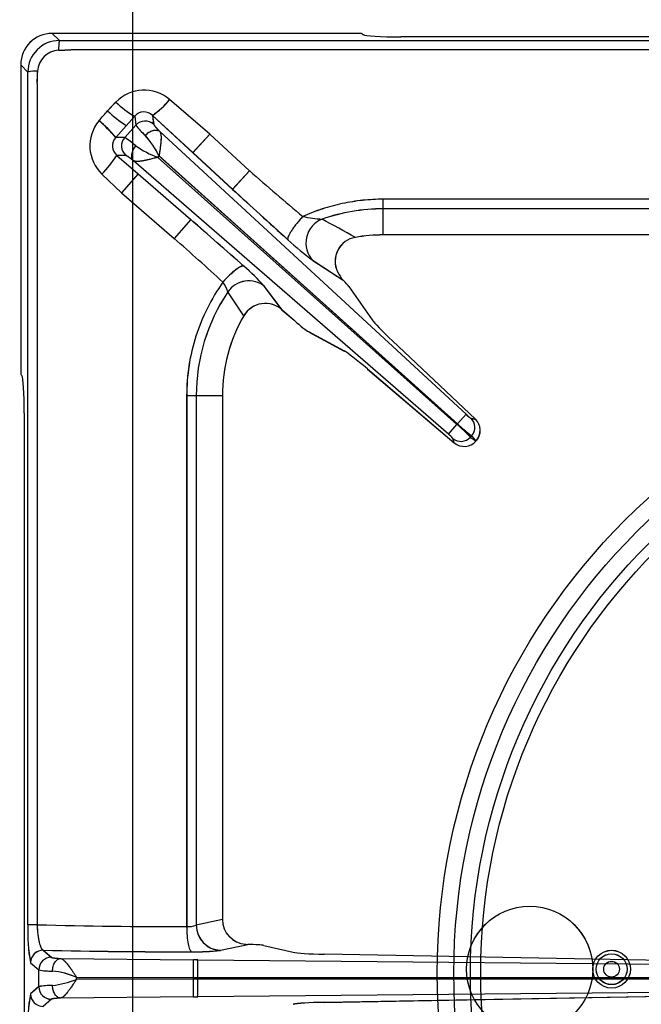
# Model space of a CAD drawing. Units: millimetres. Extents: x -61970 to -59324, y 1987 to 5729.
# Drawn here: x -61388 to -61290, y 3586 to 3742 of the extents above; entities that cross this region are included whole.
import ezdxf

# ---------------------------------------------------------------- set-up
doc = ezdxf.new("R2010")
doc.units = ezdxf.units.MM
doc.layers.add('1.004.071.0', color=7, linetype='Continuous')
doc.layers.add('1.065.021.0', color=7, linetype='Continuous')
doc.styles.get("Standard").update_dxf_attribs({"font": 'arial.ttf', "height": 40})
doc.dimstyles.new('ISO-25', dxfattribs={"dimtxt": 40, "dimasz": 8, "dimexe": 1.25, "dimexo": 5, "dimtad": 1, "dimtxsty": 'Standard', "dimcen": 2.5, "dimadec": 0, "dimazin": 0, "dimtfac": 1, "dimtmove": 0, "dimatfit": 3, "dimfxl": 1, "dimarcsym": 0})

# ---------------------------------------------------------------- blocks, each defined once
blk = doc.blocks.new('*D149')
at = {"color": 0, "lineweight": -2}
for p, q in [((-61420.44, 3819.56), (-61420.44, 3852.31)), ((-61370.44, 3434.56), (-61370.44, 3852.31)), ((-61412.44, 3851.06), (-61378.44, 3851.06)), ((-61370.44, 3851.06), (-61304.02, 3851.06))]:
    blk.add_line(p, q, dxfattribs=at)
at = {"color": 0}
for points in [[(-61412.44, 3852.4), (-61412.44, 3849.73), (-61420.44, 3851.06)], [(-61378.44, 3852.4), (-61378.44, 3849.73), (-61370.44, 3851.06)]]:
    blk.add_solid(points, dxfattribs=at)
at = {"layer": 'Defpoints', "color": 0}
for p in [(-61370.44, 3851.06), (-61420.44, 3814.56), (-61370.44, 3429.56)]:
    blk.add_point(p, dxfattribs=at)
at = {"color": 0, "insert": (-61333.23, 3872.11), "char_height": 40, "attachment_point": 5}
blk.add_mtext('50', dxfattribs=at)
blk = doc.blocks.new('*D157')
at = {"color": 0, "lineweight": -2}
for p, q in [((-61425.44, 3814.56), (-61526.54, 3814.56)), ((-61525.29, 3806.56), (-61525.29, 3437.56)), ((-61375.44, 3429.56), (-61526.54, 3429.56))]:
    blk.add_line(p, q, dxfattribs=at)
at = {"color": 0}
for points in [[(-61526.63, 3806.56), (-61523.96, 3806.56), (-61525.29, 3814.56)], [(-61526.63, 3437.56), (-61523.96, 3437.56), (-61525.29, 3429.56)]]:
    blk.add_solid(points, dxfattribs=at)
at = {"layer": 'Defpoints', "color": 0}
for p in [(-61420.44, 3814.56), (-61525.29, 3429.56), (-61370.44, 3429.56)]:
    blk.add_point(p, dxfattribs=at)
at = {"color": 0, "insert": (-61546.36, 3622.06), "char_height": 40, "attachment_point": 5, "rotation": 90}
blk.add_mtext('385', dxfattribs=at)
blk = doc.blocks.new('A$C6C5854D4')
at = {"layer": '1.004.071.0', "color": 7, "linetype": 'Continuous'}
blk.add_circle((0, 0), 10, dxfattribs=at)
blk = doc.blocks.new('A$C2E4A5CA1')
at = {"color": 7, "linetype": 'Continuous'}
for radius in [101.67, 99.04, 96.4, 94.76]:
    blk.add_circle((0, 457.44), radius, dxfattribs=at)
at = {"color": 3}
for radius in [3, 2.45, 1.25]:
    blk.add_circle((-74, 458.07), radius, dxfattribs=at)
at = {"layer": '1.065.021.0', "color": 7, "linetype": 'Continuous', "ltscale": 127}
for p, q in [((-162.78, 606.62), (-161.64, 605.48)), ((-114.59, 606.62), (-162.78, 606.62)), ((-113.59, 606.56), (-113.45, 606.45)), ((-161.64, 605.48), (-159.81, 605.48)), ((-159.81, 605.48), (-8.78, 605.48)), ((106.93, 606.06), (-107.47, 606.06)), ((-8.78, 604.02), (-159.81, 604.02)), ((-167.77, 601.64), (-167.77, 553.44)), ((-166.63, 600.49), (-167.77, 601.64)), ((-166.63, 598.66), (-166.63, 600.49)), ((-166.63, 465.13), (-166.63, 598.66)), ((-165.16, 598.66), (-165.17, 465.13)), ((-152.66, 595.73), (-154, 594.33)), ((-137.75, 590.62), (-144.15, 596.1)), ((-155.37, 592.78), (-155.38, 592.76)), ((-149.69, 593.47), (-151.02, 591.97)), ((-149.69, 593.47), (-149.52, 592.04)), ((-146.85, 593.61), (-146.68, 592.18)), ((-140.46, 587.69), (-146.85, 593.61)), ((-152.68, 590.12), (-151.02, 591.97)), ((-151.27, 590.08), (-149.52, 592.04)), ((-145.72, 591.06), (-97.08, 546.15)), ((-152.68, 590.12), (-152.7, 590.1)), ((-151.27, 590.08), (-152.7, 590.1)), ((-140.46, 587.69), (-137.75, 590.62)), ((-131.44, 584.8), (-137.75, 590.62)), ((-152.51, 587.26), (-149.15, 584.34)), ((-151.1, 587.25), (-152.51, 587.26)), ((-99.9, 543), (-149.88, 586.41)), ((-146.05, 586.95), (-145.83, 587.19)), ((-98.55, 544.55), (-146.05, 586.95)), ((-145.83, 587.19), (-98.47, 544.64)), ((-134.15, 581.87), (-140.46, 587.69)), ((-134.15, 581.87), (-131.44, 584.8)), ((-151.77, 581.33), (-154.88, 584.25)), ((-149.15, 584.34), (-151.77, 581.33)), ((-149.15, 584.34), (-140.8, 577.08)), ((-151.77, 581.33), (-143.42, 574.07)), ((-110.23, 578.77), (-110.23, 580.29)), ((-8.44, 580.29), (-110.23, 580.29)), ((-110.23, 574.62), (-110.23, 578.77)), ((-8.65, 578.77), (-110.23, 578.77)), ((-140.8, 577.08), (-143.42, 574.07)), ((-9.53, 574.62), (-110.23, 574.62)), ((-121.39, 570.55), (-116.59, 567.42)), ((-126.27, 562.71), (-129.08, 566.45)), ((-115.69, 566.45), (-112.02, 561.15)), ((-132.38, 561.8), (-134.91, 565.59)), ((-126.27, 562.71), (-124.39, 561.08)), ((-122.12, 559.28), (-116.44, 556.21)), ((-95.62, 545.39), (-108.77, 557.8)), ((-112.76, 553.35), (-98.97, 541.64)), ((-167.59, 552.3), (-167.71, 552.44)), ((-139.92, 549.09), (-141.44, 549.09)), ((-141.44, 549.09), (-141.44, 464.83)), ((-139.92, 549.09), (-139.92, 465.05)), ((-135.77, 549.09), (-139.92, 549.09)), ((-135.77, 549.09), (-135.77, 465.95)), ((-167.21, 546.33), (-167.21, 366.92)), ((-98.47, 544.64), (-97.08, 546.15)), ((-99.9, 543), (-98.55, 544.55)), ((-98.47, 544.64), (-98.55, 544.55)), ((-96.41, 542.52), (-96.21, 542.74)), ((-98.97, 541.64), (-99.18, 542.32)), ((-95.52, 541.9), (-95.5, 541.93)), ((-135.77, 465.95), (-139.92, 465.05)), ((-165.17, 465.13), (-166.63, 465.13)), ((-136.09, 461.06), (-131.74, 462)), ((-132.07, 462.02), (-131.74, 462)), ((-129.18, 461.84), (-124.55, 460.75)), ((-164.19, 461.08), (-162.9, 459.95)), ((-161.45, 459.76), (-140.34, 459.55)), ((-140.37, 456.77), (-140.34, 459.55)), ((-139.69, 459.54), (-140.34, 459.55)), ((-139.69, 459.54), (-54.35, 458.77)), ((-52.69, 459.21), (-119.62, 460.44)), ((-166.21, 459.09), (-164.91, 457.95)), ((-164.91, 455.3), (-164.91, 457.95)), ((-158.92, 456.79), (-140.37, 456.77)), ((-158.92, 456.46), (-158.92, 456.79)), ((-140.37, 456.48), (-158.92, 456.46)), ((-140.37, 456.48), (-140.37, 456.77)), ((-140.37, 456.77), (-139.67, 456.77)), ((-140.34, 453.7), (-140.37, 456.48)), ((-139.67, 456.48), (-140.37, 456.48)), ((-139.67, 456.77), (-54.33, 456.74)), ((-139.67, 456.77), (-139.67, 456.48)), ((-54.33, 456.51), (-139.67, 456.48)), ((-164.91, 455.3), (-166.21, 454.16)), ((-162.9, 453.3), (-164.19, 452.16)), ((-140.34, 453.7), (-161.45, 453.48)), ((-140.34, 453.7), (-139.69, 453.7)), ((-54.35, 454.47), (-139.69, 453.7)), ((-119.62, 452.81), (-52.69, 454.04))]:
    blk.add_line(p, q, dxfattribs=at)
for centre, radius, start, end in [((-161.65, 600.5), 4.98, 89.9113, 180.0888), ((-155.42, 604.19), 6.35, 168.2509, 182.1736), ((-161.61, 600.46), 3.49, 92.686, 177.314), ((-177.02, 1055.82), 452.12, 271.933, 272.1818), ((-165.34, 594.28), 6.35, 87.8264, 101.7493), ((-334.43, 605.64), 169.41, 357.6394, 358.3029), ((-148.2, 591.33), 6.26, 49.6597, 135.4312), ((-142.65, 605.84), 14.23, 225.3002, 240.3599), ((-154.9, 605.05), 13.99, 305.1329, 320.2595), ((-326.75, 745.15), 229.33, 318.3616, 318.8788), ((-140.16, 608.68), 19.93, 226.0247, 236.9593), ((-148.21, 592.24), 1.92, 45.1276, 140.3331), ((-150.52, 588.77), 6.28, 140.6317, 226.0579), ((-169.95, 575.39), 22.67, 40.4531, 50.0181), ((-170.02, 575.32), 22.8, 40.4902, 50.0032), ((-148.03, 590.7), 2.01, 47.6323, 137.8837), ((-139.96, 599.51), 12.13, 217.9748, 228.3882), ((-151.29, 588.77), 1.94, 136.6409, 230.8122), ((-149.77, 588.75), 2.01, 138.426, 228.6774), ((-157.64, 579.76), 12.13, 47.9215, 58.3349), ((-159.86, 580.11), 15.72, 26.7989, 41.0921), ((-140.66, 601.45), 15.47, 235.1013, 249.6271), ((-171.86, 600.05), 23.19, 317.0531, 326.5359), ((119.21, 868.31), 378.42, 228.5209, 230.2049), ((559.76, 1334.68), 1023.83, 227.33139, 227.99593), ((-110.22, 549.03), 29.74, 90.0185, 109.0771), ((-723.34, -92.75), 887.71, 48.2642, 48.98742), ((-118.83, 596.53), 19.42, 257.6067, 266.7165), ((-118.45, 573.36), 4.06, 111.5326, 223.7623), ((-469.77, -65.89), 732.02, 60.98066, 61.45237), ((-505.44, 162.14), 548.4, 47.6046, 48.6895), ((-94.6, 606.74), 45.02, 226.8983, 233.4968), ((-114.04, 570.45), 3.84, 99.3815, 205.7326), ((-110.23, 549.09), 25.54, 90, 99.989), ((-154.69, 543.46), 34.42, 41.9136, 49.6121), ((-113.32, 570.58), 4.54, 203.3144, 224.0582), ((-138.96, 564.54), 4.18, 14.4637, 38.4132), ((-131.59, 563.32), 4.02, 51.2349, 145.6425), ((-110.23, 549.09), 29.69, 146.2345, 180), ((-128.96, 559.77), 3.98, 47.5458, 149.277), ((-110.23, 549.09), 25.54, 150.1307, 180), ((-92.6, 550.73), 6.4, 225.6209, 234.4413), ((-97.71, 544.07), 2.01, 318.4503, 46.245), ((-119.64, 520.24), 32.19, 43.7943, 49.0578), ((-76.62, 568.28), 32.19, 227.2519, 232.5154), ((-97.34, 543.6), 2.48, 317.8349, 46.1909), ((-103.95, 538.05), 6.4, 41.8684, 50.6888), ((-97.89, 543.86), 2.01, 230.0647, 317.8594), ((-97.38, 543.54), 2.48, 230.1255, 318.4686), ((-142.39, 463.76), 24.28, 176.7776, 191.1057), ((-143.96, 1217.14), 752.31, 268.38467, 270.19201), ((-141.21, 468.63), 3.8, 266.5141, 289.7861), ((-135.92, 465.06), 4, 180.0936, 267.4572), ((-164.2, 459.08), 2.01, 89.7566, 179.7285), ((-162.9, 457.94), 2.01, 89.7566, 179.7285), ((-143.34, 1342.79), 881.95, 268.64516, 270.17491), ((-139.93, 493.6), 32.76, 268.7418, 276.7243), ((-185.36, 457.8), 45.7, 358.7108, 2.1935), ((-162.83, 469.63), 11.87, 259.8984, 270.4151), ((-164.45, 443.12), 14.75, 67.9976, 83.3561), ((-164.73, 471.23), 15.88, 277.1945, 291.4517), ((-185.36, 455.45), 45.7, 357.8065, 1.2892), ((-162.83, 443.62), 11.87, 89.5849, 100.1016), ((-162.9, 455.31), 2.01, 180.2715, 270.2434), ((-143.22, 449.54), 23.45, 168.6405, 183.4762), ((-164.2, 454.17), 2.01, 180.2715, 270.2434)]:
    blk.add_arc(centre, radius, start, end, dxfattribs=at)
for centre, major_axis, ratio, start_param, end_param in [((-162.76, 601.61), (3.55, -3.55), 0.995146, 2.358627, 3.924558), ((-114.59, 606.55), (-1, 0), 0.069927, 3.228859, 4.712389), ((-107.47, 606.48), (-6, 0), 0.069927, 0.087266, 1.570796), ((-117.85, 568.38), (2.21, -2.03), 0.060138, 0.262673, 1.015686), ((-107.69, 557.29), (-4.41, 4.07), 0.060138, 0.262673, 1.379684), ((-124.27, 561.21), (2.26, -1.97), 0.060138, 4.711515, 6.020512), ((-112.13, 552.33), (-4.53, 3.94), 0.060138, 4.903501, 6.020512), ((-167.7, 553.44), (0, -1), 0.069927, 4.712389, 6.195919), ((-167.63, 546.33), (0, 6), 0.069927, 4.712389, 6.195919), ((-131.63, 466.01), (4.05, 0.88), 0.964418, 2.936064, 4.399658), ((-132.07, 461.82), (3, -0.03), 0.060486, 0.262382, 1.459465), ((-118.75, 460.79), (-6, 0.06), 0.060486, 0.262382, 1.426949), ((-118.75, 452.46), (-6, -0.06), 0.060486, 4.856236, 6.020803)]:
    blk.add_ellipse(centre, major_axis=major_axis, ratio=ratio, start_param=start_param, end_param=end_param, dxfattribs=at)
for points, degree, knots in [([(-148.01, 590.44), (-147.83, 590.62), (-147.43, 590.95), (-146.78, 591.24), (-146.16, 591.29), (-145.84, 591.16), (-145.72, 591.06)], 3, [0, 0, 0, 0, 0.249999, 0.499999, 0.749999, 1, 1, 1, 1]), ([(-146.68, 592.18), (-146.67, 592.11), (-146.42, 591.81), (-146.17, 591.52), (-145.72, 591.06)], 2, [0, 0, 0, 0.5, 0.5, 1, 1, 1]), ([(-145.72, 591.06), (-145.69, 591.03), (-145.64, 590.96), (-145.59, 590.82), (-145.55, 590.64), (-145.52, 590.43), (-145.5, 590.18), (-145.51, 589.9), (-145.52, 589.67), (-145.53, 589.51), (-145.53, 589.44), (-145.54, 589.36), (-145.55, 589.28), (-145.55, 589.18), (-145.56, 589.08), (-145.58, 588.97), (-145.59, 588.85), (-145.6, 588.72), (-145.62, 588.59), (-145.64, 588.44), (-145.66, 588.29), (-145.68, 588.13), (-145.71, 587.96), (-145.74, 587.78), (-145.76, 587.59), (-145.79, 587.39), (-145.82, 587.26), (-145.83, 587.19)], 3, [0, 0, 0, 0, 0.063961, 0.13054, 0.199655, 0.271216, 0.345209, 0.421672, 0.500634, 0.515877, 0.532599, 0.550799, 0.570477, 0.591631, 0.614261, 0.638365, 0.663942, 0.690992, 0.719513, 0.749508, 0.780975, 0.813906, 0.848291, 0.884114, 0.921355, 0.959992, 1, 1, 1, 1]), ([(-149.88, 586.41), (-149.99, 586.53), (-150.16, 586.83), (-150.17, 587.45), (-149.96, 588.13), (-149.67, 588.57), (-149.51, 588.76)], 3, [0, 0, 0, 0, 0.250001, 0.500001, 0.750001, 1, 1, 1, 1]), ([(-149.88, 586.41), (-150.39, 586.81), (-150.7, 587.03), (-151.02, 587.24), (-151.1, 587.25)], 2, [0, 0, 0, 0.5, 0.5, 1, 1, 1]), ([(-146.05, 586.95), (-146.18, 586.91), (-146.43, 586.84), (-146.79, 586.75), (-147.11, 586.66), (-147.4, 586.59), (-147.66, 586.53), (-147.89, 586.48), (-148.08, 586.44), (-148.24, 586.41), (-148.4, 586.38), (-148.56, 586.36), (-148.72, 586.33), (-148.87, 586.31), (-149.02, 586.3), (-149.15, 586.29), (-149.28, 586.29), (-149.39, 586.29), (-149.5, 586.3), (-149.59, 586.31), (-149.68, 586.33), (-149.76, 586.35), (-149.82, 586.38), (-149.86, 586.4), (-149.88, 586.41)], 3, [0, 0, 0, 0, 0.078627, 0.151675, 0.218978, 0.280426, 0.335986, 0.385655, 0.429428, 0.467293, 0.499245, 0.542091, 0.584208, 0.625599, 0.66627, 0.706225, 0.74547, 0.784012, 0.821851, 0.858972, 0.895361, 0.931003, 0.965886, 1, 1, 1, 1]), ([(-110.23, 580.29), (-111.33, 580.29), (-113.52, 580.18), (-116.77, 579.66), (-119.95, 578.8), (-122, 578.01), (-123, 577.56)], 3, [0, 0, 0, 0, 0.250004, 0.500007, 0.750011, 1, 1, 1, 1]), ([(-123, 577.56), (-123.18, 577.37), (-123.54, 576.97), (-124.04, 576.37), (-124.48, 575.78), (-124.85, 575.23), (-125.14, 574.75), (-125.33, 574.35), (-125.41, 574.05), (-125.39, 573.92), (-125.37, 573.87)], 3, [0, 0, 0, 0, 0.125, 0.25, 0.375, 0.5, 0.625, 0.75, 0.875, 1, 1, 1, 1]), ([(-132.39, 569.67), (-132.49, 569.72), (-132.82, 569.66), (-133.63, 569.14), (-134.64, 568.27), (-135.35, 567.52), (-135.68, 567.14)], 3, [0, 0, 0, 0, 0.249996, 0.499995, 0.749996, 1, 1, 1, 1]), ([(-135.68, 567.14), (-136.61, 565.83), (-138.27, 563.07), (-140.08, 558.6), (-141.19, 553.9), (-141.44, 550.69), (-141.44, 549.09)], 3, [0, 0, 0, 0, 0.249993, 0.499995, 0.749998, 1, 1, 1, 1]), ([(-96.32, 545.52), (-96.27, 545.5), (-96.22, 545.49), (-96.19, 545.49), (-96.14, 545.48), (-96.09, 545.47), (-96.06, 545.47), (-96.03, 545.47), (-95.97, 545.46), (-95.93, 545.45), (-95.88, 545.44), (-95.85, 545.43), (-95.79, 545.42), (-95.71, 545.4), (-95.62, 545.39)], 2, [0, 0, 0, 0.125, 0.125, 0.25, 0.25, 0.375, 0.375, 0.5, 0.5, 0.625, 0.625, 0.75, 0.75, 1, 1, 1]), ([(-96.41, 542.52), (-96.37, 542.47), (-96.31, 542.43), (-96.27, 542.4), (-96.2, 542.36), (-96.1, 542.3), (-96.07, 542.29), (-96.03, 542.26), (-95.98, 542.22), (-95.94, 542.2), (-95.84, 542.12), (-95.79, 542.09), (-95.76, 542.06), (-95.75, 542.05), (-95.52, 541.9)], 2, [0, 0, 0, 0.125, 0.125, 0.25, 0.25, 0.375, 0.375, 0.5, 0.5, 0.625, 0.625, 0.75, 0.75, 1, 1, 1]), ([(-96.21, 542.74), (-96.2, 542.73), (-96.18, 542.72), (-96.14, 542.69), (-96.09, 542.63), (-96.02, 542.54), (-95.94, 542.42), (-95.84, 542.32), (-95.75, 542.22), (-95.66, 542.11), (-95.58, 542.03), (-95.53, 541.96), (-95.51, 541.94), (-95.5, 541.93)], 3, [0, 0, 0, 0, 0.032197, 0.064387, 0.128758, 0.257506, 0.386258, 0.515, 0.643741, 0.772482, 0.901224, 0.965594, 1, 1, 1, 1]), ([(-165.17, 465.13), (-165.16, 465.01), (-165.16, 464.78), (-165.14, 464.42), (-165.11, 464.06), (-165.07, 463.69), (-165.03, 463.33), (-164.97, 462.98), (-164.91, 462.64), (-164.82, 462.25), (-164.7, 461.83), (-164.54, 461.46), (-164.4, 461.23), (-164.3, 461.13), (-164.23, 461.1), (-164.2, 461.09), (-164.19, 461.08)], 3, [0, 0, 0, 0, 0.053826, 0.109776, 0.167906, 0.228249, 0.290843, 0.355796, 0.423224, 0.493236, 0.606071, 0.745872, 0.856001, 0.935122, 0.983098, 1, 1, 1, 1]), ([(-141.44, 464.83), (-141.44, 464.33), (-141.39, 463.32), (-141.22, 462.03), (-140.96, 461.13), (-140.75, 460.87), (-140.65, 460.84)], 3, [0, 0, 0, 0, 0.25, 0.5, 0.75, 1, 1, 1, 1]), ([(-162.9, 459.95), (-162.84, 459.9), (-162.46, 459.85), (-162.09, 459.8), (-161.45, 459.76)], 2, [0, 0, 0, 0.5, 0.5, 1, 1, 1]), ([(-162.74, 457.77), (-162.73, 458.02), (-162.65, 458.53), (-162.36, 459.19), (-161.94, 459.63), (-161.61, 459.75), (-161.45, 459.76)], 3, [0, 0, 0, 0, 0.25, 0.5, 0.75, 1, 1, 1, 1]), ([(-161.45, 459.76), (-161.41, 459.75), (-161.33, 459.73), (-161.19, 459.66), (-161.04, 459.56), (-160.87, 459.42), (-160.7, 459.24), (-160.51, 459.03), (-160.36, 458.85), (-160.26, 458.72), (-160.22, 458.67), (-160.17, 458.6), (-160.11, 458.53), (-160.05, 458.45), (-159.99, 458.37), (-159.93, 458.28), (-159.86, 458.18), (-159.78, 458.08), (-159.7, 457.96), (-159.62, 457.84), (-159.53, 457.71), (-159.44, 457.58), (-159.35, 457.43), (-159.25, 457.28), (-159.14, 457.13), (-159.04, 456.96), (-158.96, 456.85), (-158.92, 456.79)], 3, [0, 0, 0, 0, 0.064068, 0.130726, 0.199894, 0.271488, 0.3455, 0.421975, 0.500947, 0.516648, 0.533768, 0.552306, 0.572263, 0.593639, 0.616432, 0.640644, 0.666273, 0.69332, 0.721785, 0.751671, 0.782977, 0.815696, 0.849817, 0.885328, 0.922209, 0.960441, 1, 1, 1, 1]), ([(-158.92, 456.46), (-158.95, 456.41), (-159.01, 456.32), (-159.1, 456.19), (-159.19, 456.05), (-159.31, 455.88), (-159.45, 455.66), (-159.69, 455.31), (-159.98, 454.9), (-160.27, 454.51), (-160.51, 454.22), (-160.7, 454.01), (-160.87, 453.83), (-161.04, 453.69), (-161.19, 453.58), (-161.33, 453.51), (-161.41, 453.49), (-161.45, 453.48)], 3, [0, 0, 0, 0, 0.031068, 0.062194, 0.09337, 0.124588, 0.185806, 0.249196, 0.379766, 0.498931, 0.577939, 0.654443, 0.728479, 0.80009, 0.86927, 0.935932, 1, 1, 1, 1]), ([(-161.45, 453.48), (-161.61, 453.49), (-161.94, 453.61), (-162.36, 454.06), (-162.65, 454.72), (-162.73, 455.23), (-162.74, 455.48)], 3, [0, 0, 0, 0, 0.25, 0.5, 0.75, 1, 1, 1, 1]), ([(-161.45, 453.48), (-162.09, 453.45), (-162.46, 453.4), (-162.65, 453.38), (-162.76, 453.35), (-162.87, 453.33), (-162.9, 453.3)], 2, [0, 0, 0, 0.5, 0.5, 0.75, 0.75, 1, 1, 1])]:
    blk.add_open_spline(points, degree=degree, knots=knots, dxfattribs=at)
at = {"color": 3}
blk.add_blockref('A$C6C5854D4', (-87, 458.07), dxfattribs=at)

msp = doc.modelspace()

# ---------------------------------------------------------------- linework, layer by layer
at = {"color": 7, "linetype": 'Continuous'}
for radius in [101.67, 99.04, 96.4, 94.76]:
    msp.add_circle((-61220.44, 3590.86), radius, dxfattribs=at)
at = {"color": 3}
for radius in [3, 2.45, 1.25]:
    msp.add_circle((-61294.44, 3591.48), radius, dxfattribs=at)
at = {"layer": '1.065.021.0', "color": 7, "linetype": 'Continuous', "ltscale": 127}
for p, q in [((-61383.22, 3740.04), (-61382.08, 3738.9)), ((-61335.02, 3740.04), (-61383.22, 3740.04)), ((-61382.08, 3738.9), (-61380.24, 3738.89)), ((-61380.24, 3738.89), (-61229.21, 3738.89)), ((-61334.03, 3739.98), (-61333.89, 3739.86)), ((-61113.5, 3739.48), (-61327.91, 3739.48)), ((-61229.21, 3737.44), (-61380.24, 3737.44)), ((-61388.21, 3735.05), (-61388.21, 3686.86)), ((-61387.07, 3733.91), (-61388.21, 3735.05)), ((-61387.06, 3732.08), (-61387.07, 3733.91)), ((-61387.06, 3598.54), (-61387.06, 3732.08)), ((-61385.6, 3732.08), (-61385.6, 3598.54)), ((-61358.19, 3724.04), (-61364.58, 3729.52)), ((-61373.1, 3729.14), (-61374.43, 3727.75)), ((-61370.13, 3726.89), (-61371.46, 3725.39)), ((-61370.13, 3726.89), (-61369.95, 3725.46)), ((-61367.29, 3727.02), (-61367.11, 3725.6)), ((-61360.9, 3721.1), (-61367.29, 3727.02)), ((-61375.8, 3726.2), (-61375.82, 3726.18)), ((-61373.12, 3723.54), (-61371.46, 3725.39)), ((-61371.71, 3723.5), (-61369.95, 3725.46)), ((-61373.12, 3723.54), (-61373.13, 3723.52)), ((-61371.71, 3723.5), (-61373.13, 3723.52)), ((-61366.15, 3724.48), (-61317.51, 3679.57)), ((-61360.9, 3721.1), (-61358.19, 3724.04)), ((-61351.88, 3718.22), (-61358.19, 3724.04)), ((-61372.95, 3720.68), (-61369.59, 3717.76)), ((-61371.53, 3720.66), (-61372.95, 3720.68)), ((-61366.48, 3720.36), (-61366.26, 3720.61)), ((-61318.98, 3677.97), (-61366.48, 3720.36)), ((-61366.26, 3720.61), (-61318.9, 3678.06)), ((-61354.58, 3715.28), (-61360.9, 3721.1)), ((-61320.33, 3676.42), (-61370.32, 3719.83)), ((-61372.21, 3714.75), (-61375.32, 3717.67)), ((-61369.59, 3717.76), (-61372.21, 3714.75)), ((-61369.59, 3717.76), (-61361.23, 3710.5)), ((-61354.58, 3715.28), (-61351.88, 3718.22)), ((-61372.21, 3714.75), (-61363.85, 3707.48)), ((-61330.67, 3712.19), (-61330.67, 3713.71)), ((-61228.87, 3713.71), (-61330.67, 3713.71)), ((-61330.67, 3708.04), (-61330.67, 3712.19)), ((-61229.08, 3712.19), (-61330.67, 3712.19)), ((-61361.23, 3710.5), (-61363.85, 3707.48)), ((-61229.97, 3708.04), (-61330.67, 3708.04)), ((-61341.82, 3703.97), (-61337.02, 3700.84)), ((-61346.7, 3696.12), (-61349.52, 3699.87)), ((-61336.13, 3699.87), (-61332.45, 3694.56)), ((-61352.81, 3695.22), (-61355.35, 3699)), ((-61346.7, 3696.12), (-61344.83, 3694.49)), ((-61342.55, 3692.69), (-61336.88, 3689.62)), ((-61316.05, 3678.8), (-61329.21, 3691.22)), ((-61388.03, 3685.72), (-61388.14, 3685.86)), ((-61333.2, 3686.76), (-61319.41, 3675.06)), ((-61360.36, 3682.5), (-61361.87, 3682.5)), ((-61361.87, 3682.5), (-61361.87, 3598.25)), ((-61360.36, 3682.5), (-61360.36, 3598.47)), ((-61356.21, 3682.5), (-61360.36, 3682.5)), ((-61356.21, 3682.5), (-61356.21, 3599.36)), ((-61387.65, 3679.74), (-61387.65, 3500.34)), ((-61318.9, 3678.06), (-61317.51, 3679.57)), ((-61320.33, 3676.42), (-61318.98, 3677.97)), ((-61318.9, 3678.06), (-61318.98, 3677.97)), ((-61319.41, 3675.06), (-61319.62, 3675.74)), ((-61316.84, 3675.93), (-61316.64, 3676.15)), ((-61315.96, 3675.31), (-61315.93, 3675.34)), ((-61385.6, 3598.54), (-61387.06, 3598.54)), ((-61356.21, 3599.36), (-61360.36, 3598.47)), ((-61356.53, 3594.48), (-61352.17, 3595.42)), ((-61352.51, 3595.43), (-61352.17, 3595.42)), ((-61349.61, 3595.26), (-61344.98, 3594.17)), ((-61384.63, 3594.5), (-61383.33, 3593.36)), ((-61273.13, 3592.63), (-61340.05, 3593.86)), ((-61386.64, 3592.5), (-61385.35, 3591.37)), ((-61381.89, 3593.18), (-61360.78, 3592.97)), ((-61360.8, 3590.18), (-61360.78, 3592.97)), ((-61360.13, 3592.96), (-61360.78, 3592.97)), ((-61360.13, 3592.96), (-61274.78, 3592.19)), ((-61385.35, 3588.71), (-61385.35, 3591.37)), ((-61379.36, 3590.21), (-61360.8, 3590.18)), ((-61379.36, 3589.87), (-61379.36, 3590.21)), ((-61360.8, 3589.9), (-61379.36, 3589.87)), ((-61360.8, 3589.9), (-61360.8, 3590.18)), ((-61360.8, 3590.18), (-61360.11, 3590.18)), ((-61360.78, 3587.11), (-61360.8, 3589.9)), ((-61360.11, 3589.9), (-61360.8, 3589.9)), ((-61360.11, 3590.18), (-61274.77, 3590.16)), ((-61360.11, 3590.18), (-61360.11, 3589.9)), ((-61274.77, 3589.92), (-61360.11, 3589.9)), ((-61385.35, 3588.71), (-61386.64, 3587.58)), ((-61274.78, 3587.89), (-61360.13, 3587.12)), ((-61340.05, 3586.22), (-61273.13, 3587.45)), ((-61383.33, 3586.72), (-61384.63, 3585.58)), ((-61360.78, 3587.11), (-61381.89, 3586.9)), ((-61360.78, 3587.11), (-61360.13, 3587.12))]:
    msp.add_line(p, q, dxfattribs=at)
for centre, radius, start, end in [((-61382.09, 3733.92), 4.98, 89.9113, 180.0888), ((-61375.86, 3737.61), 6.35, 168.2509, 182.1736), ((-61382.04, 3733.88), 3.49, 92.686, 177.314), ((-61397.46, 4189.23), 452.12, 271.933, 272.1818), ((-61385.77, 3727.69), 6.35, 87.8264, 101.7493), ((-61554.86, 3739.06), 169.41, 357.6394, 358.3029), ((-61368.64, 3724.75), 6.26, 49.6597, 135.4312), ((-61375.34, 3738.46), 13.99, 305.1329, 320.2595), ((-61363.09, 3739.26), 14.23, 225.3002, 240.3599), ((-61547.19, 3878.57), 229.33, 318.3616, 318.8788), ((-61360.59, 3742.1), 19.93, 226.0247, 236.9593), ((-61368.65, 3725.66), 1.92, 45.1276, 140.3331), ((-61370.96, 3722.19), 6.28, 140.6317, 226.0579), ((-61390.38, 3708.81), 22.67, 40.4531, 50.0181), ((-61390.46, 3708.73), 22.8, 40.4902, 50.0032), ((-61368.46, 3724.12), 2.01, 47.6323, 137.8837), ((-61360.39, 3732.92), 12.13, 217.9748, 228.3882), ((-61371.72, 3722.18), 1.94, 136.6409, 230.8122), ((-61370.21, 3722.17), 2.01, 138.426, 228.6774), ((-61378.08, 3713.18), 12.13, 47.9215, 58.3349), ((-61380.3, 3713.52), 15.72, 26.7989, 41.0921), ((-61361.1, 3734.87), 15.47, 235.1013, 249.6271), ((-61392.3, 3733.47), 23.19, 317.0531, 326.5359), ((-61101.23, 4001.73), 378.42, 228.5209, 230.2049), ((-60660.67, 4468.09), 1023.83, 227.33139, 227.99593), ((-61339.27, 3729.94), 19.42, 257.6067, 266.7165), ((-61330.66, 3682.44), 29.74, 90.0185, 109.0771), ((-61943.77, 3040.66), 887.71, 48.2642, 48.98742), ((-61338.89, 3706.78), 4.06, 111.5326, 223.7623), ((-61690.21, 3067.53), 732.02, 60.98066, 61.45237), ((-61334.47, 3703.87), 3.84, 99.3815, 205.7326), ((-61330.67, 3682.5), 25.54, 90, 99.989), ((-61725.88, 3295.56), 548.4, 47.6046, 48.6895), ((-61315.04, 3740.16), 45.02, 226.8983, 233.4968), ((-61375.13, 3676.88), 34.42, 41.9136, 49.6121), ((-61333.76, 3704), 4.54, 203.3144, 224.0582), ((-61359.4, 3697.96), 4.18, 14.4637, 38.4132), ((-61352.03, 3696.73), 4.02, 51.2349, 145.6425), ((-61330.67, 3682.5), 29.69, 146.2345, 180), ((-61349.39, 3693.19), 3.98, 47.5458, 149.277), ((-61330.67, 3682.5), 25.54, 150.1307, 180), ((-61313.03, 3684.14), 6.4, 225.6209, 234.4413), ((-61340.08, 3653.66), 32.19, 43.7943, 49.0578), ((-61297.06, 3701.69), 32.19, 227.2519, 232.5154), ((-61318.15, 3677.49), 2.01, 318.4503, 46.245), ((-61317.77, 3677.01), 2.48, 317.8349, 46.1909), ((-61324.39, 3671.47), 6.4, 41.8684, 50.6888), ((-61318.33, 3677.28), 2.01, 230.0647, 317.8594), ((-61317.82, 3676.96), 2.48, 230.1255, 318.4686), ((-61362.82, 3597.18), 24.28, 176.7776, 191.1057), ((-61364.39, 4350.56), 752.31, 268.38467, 270.19201), ((-61361.64, 3602.05), 3.8, 266.5141, 289.7861), ((-61356.35, 3598.47), 4, 180.0936, 267.4572), ((-61384.64, 3592.49), 2.01, 89.7566, 179.7285), ((-61363.78, 4476.2), 881.95, 268.64516, 270.17491), ((-61360.37, 3627.01), 32.76, 268.7418, 276.7243), ((-61383.34, 3591.36), 2.01, 89.7566, 179.7285), ((-61405.8, 3591.21), 45.7, 358.7108, 2.1935), ((-61383.26, 3603.05), 11.87, 259.8984, 270.4151), ((-61384.88, 3576.54), 14.75, 67.9976, 83.3561), ((-61383.26, 3577.03), 11.87, 89.5849, 100.1016), ((-61385.17, 3604.65), 15.88, 277.1945, 291.4517), ((-61405.8, 3588.87), 45.7, 357.8065, 1.2892), ((-61363.65, 3582.96), 23.45, 168.6405, 183.4762), ((-61384.64, 3587.59), 2.01, 180.2715, 270.2434), ((-61383.34, 3588.72), 2.01, 180.2715, 270.2434)]:
    msp.add_arc(centre, radius, start, end, dxfattribs=at)
for centre, major_axis, ratio, start_param, end_param in [((-61383.19, 3735.03), (3.55, -3.55), 0.995146, 2.358627, 3.924558), ((-61335.02, 3739.97), (-1, 0), 0.069927, 3.228859, 4.712389), ((-61327.91, 3739.9), (-6, 0), 0.069927, 0.087266, 1.570796), ((-61338.29, 3701.8), (2.21, -2.03), 0.060138, 0.262673, 1.015686), ((-61344.71, 3694.63), (2.26, -1.97), 0.060138, 4.711515, 6.020512), ((-61328.13, 3690.71), (-4.41, 4.07), 0.060138, 0.262673, 1.379684), ((-61332.57, 3685.75), (-4.53, 3.94), 0.060138, 4.903501, 6.020512), ((-61388.14, 3686.86), (0, -1), 0.069927, 4.712389, 6.195919), ((-61388.07, 3679.74), (0, 6), 0.069927, 4.712389, 6.195919), ((-61352.07, 3599.42), (4.05, 0.88), 0.964418, 2.936064, 4.399658), ((-61352.51, 3595.24), (3, -0.03), 0.060486, 0.262382, 1.459465), ((-61339.19, 3594.21), (-6, 0.06), 0.060486, 0.262382, 1.426949), ((-61339.19, 3585.87), (-6, -0.06), 0.060486, 4.856236, 6.020803)]:
    msp.add_ellipse(centre, major_axis=major_axis, ratio=ratio, start_param=start_param, end_param=end_param, dxfattribs=at)
for points, degree, knots in [([(-61367.11, 3725.6), (-61367.1, 3725.52), (-61366.85, 3725.23), (-61366.6, 3724.94), (-61366.15, 3724.48)], 2, [0, 0, 0, 0.5, 0.5, 1, 1, 1]), ([(-61368.45, 3723.86), (-61368.27, 3724.04), (-61367.87, 3724.37), (-61367.21, 3724.66), (-61366.6, 3724.71), (-61366.28, 3724.58), (-61366.15, 3724.48)], 3, [0, 0, 0, 0, 0.249999, 0.499999, 0.749999, 1, 1, 1, 1]), ([(-61366.15, 3724.48), (-61366.13, 3724.45), (-61366.08, 3724.38), (-61366.02, 3724.23), (-61365.98, 3724.06), (-61365.95, 3723.84), (-61365.94, 3723.6), (-61365.94, 3723.31), (-61365.95, 3723.08), (-61365.96, 3722.93), (-61365.97, 3722.86), (-61365.98, 3722.78), (-61365.98, 3722.69), (-61365.99, 3722.6), (-61366, 3722.5), (-61366.01, 3722.38), (-61366.02, 3722.27), (-61366.04, 3722.14), (-61366.06, 3722), (-61366.08, 3721.86), (-61366.1, 3721.71), (-61366.12, 3721.54), (-61366.14, 3721.37), (-61366.17, 3721.19), (-61366.2, 3721.01), (-61366.23, 3720.81), (-61366.25, 3720.68), (-61366.26, 3720.61)], 3, [0, 0, 0, 0, 0.063961, 0.13054, 0.199655, 0.271216, 0.345209, 0.421672, 0.500634, 0.515877, 0.532599, 0.550799, 0.570477, 0.591631, 0.614261, 0.638365, 0.663942, 0.690992, 0.719513, 0.749508, 0.780975, 0.813906, 0.848291, 0.884114, 0.921355, 0.959992, 1, 1, 1, 1]), ([(-61370.32, 3719.83), (-61370.43, 3719.94), (-61370.6, 3720.25), (-61370.61, 3720.86), (-61370.39, 3721.55), (-61370.11, 3721.98), (-61369.95, 3722.18)], 3, [0, 0, 0, 0, 0.250001, 0.500001, 0.750001, 1, 1, 1, 1]), ([(-61370.32, 3719.83), (-61370.82, 3720.23), (-61371.14, 3720.44), (-61371.46, 3720.66), (-61371.53, 3720.66)], 2, [0, 0, 0, 0.5, 0.5, 1, 1, 1]), ([(-61366.48, 3720.36), (-61366.61, 3720.33), (-61366.86, 3720.26), (-61367.22, 3720.16), (-61367.55, 3720.08), (-61367.84, 3720.01), (-61368.1, 3719.95), (-61368.32, 3719.9), (-61368.51, 3719.86), (-61368.68, 3719.83), (-61368.83, 3719.8), (-61368.99, 3719.77), (-61369.16, 3719.75), (-61369.31, 3719.73), (-61369.45, 3719.72), (-61369.59, 3719.71), (-61369.71, 3719.7), (-61369.83, 3719.71), (-61369.93, 3719.71), (-61370.03, 3719.73), (-61370.12, 3719.74), (-61370.19, 3719.77), (-61370.26, 3719.8), (-61370.3, 3719.82), (-61370.32, 3719.83)], 3, [0, 0, 0, 0, 0.078627, 0.151675, 0.218978, 0.280426, 0.335986, 0.385655, 0.429428, 0.467293, 0.499245, 0.542091, 0.584208, 0.625599, 0.66627, 0.706225, 0.74547, 0.784012, 0.821851, 0.858972, 0.895361, 0.931003, 0.965886, 1, 1, 1, 1]), ([(-61330.67, 3713.71), (-61331.76, 3713.71), (-61333.96, 3713.59), (-61337.21, 3713.07), (-61340.39, 3712.22), (-61342.44, 3711.42), (-61343.44, 3710.98)], 3, [0, 0, 0, 0, 0.250004, 0.500007, 0.750011, 1, 1, 1, 1]), ([(-61343.44, 3710.98), (-61343.62, 3710.78), (-61343.97, 3710.38), (-61344.47, 3709.78), (-61344.92, 3709.2), (-61345.29, 3708.65), (-61345.58, 3708.17), (-61345.76, 3707.77), (-61345.85, 3707.46), (-61345.83, 3707.33), (-61345.8, 3707.29)], 3, [0, 0, 0, 0, 0.125, 0.25, 0.375, 0.5, 0.625, 0.75, 0.875, 1, 1, 1, 1]), ([(-61352.83, 3703.09), (-61352.92, 3703.14), (-61353.25, 3703.08), (-61354.06, 3702.56), (-61355.07, 3701.68), (-61355.78, 3700.94), (-61356.12, 3700.56)], 3, [0, 0, 0, 0, 0.249996, 0.499995, 0.749996, 1, 1, 1, 1]), ([(-61356.12, 3700.56), (-61357.05, 3699.25), (-61358.7, 3696.49), (-61360.52, 3692.01), (-61361.63, 3687.32), (-61361.87, 3684.1), (-61361.87, 3682.5)], 3, [0, 0, 0, 0, 0.249993, 0.499995, 0.749998, 1, 1, 1, 1]), ([(-61316.76, 3678.94), (-61316.71, 3678.92), (-61316.66, 3678.91), (-61316.63, 3678.9), (-61316.58, 3678.9), (-61316.52, 3678.89), (-61316.5, 3678.89), (-61316.46, 3678.88), (-61316.41, 3678.87), (-61316.36, 3678.86), (-61316.32, 3678.85), (-61316.29, 3678.85), (-61316.23, 3678.84), (-61316.14, 3678.82), (-61316.05, 3678.8)], 2, [0, 0, 0, 0.125, 0.125, 0.25, 0.25, 0.375, 0.375, 0.5, 0.5, 0.625, 0.625, 0.75, 0.75, 1, 1, 1]), ([(-61316.84, 3675.93), (-61316.8, 3675.89), (-61316.74, 3675.84), (-61316.7, 3675.81), (-61316.63, 3675.77), (-61316.54, 3675.72), (-61316.51, 3675.7), (-61316.46, 3675.67), (-61316.41, 3675.64), (-61316.38, 3675.61), (-61316.28, 3675.54), (-61316.23, 3675.5), (-61316.19, 3675.48), (-61316.18, 3675.47), (-61315.96, 3675.31)], 2, [0, 0, 0, 0.125, 0.125, 0.25, 0.25, 0.375, 0.375, 0.5, 0.5, 0.625, 0.625, 0.75, 0.75, 1, 1, 1]), ([(-61316.64, 3676.15), (-61316.63, 3676.15), (-61316.61, 3676.13), (-61316.58, 3676.1), (-61316.52, 3676.05), (-61316.45, 3675.95), (-61316.37, 3675.84), (-61316.28, 3675.73), (-61316.19, 3675.63), (-61316.09, 3675.53), (-61316.02, 3675.44), (-61315.96, 3675.38), (-61315.94, 3675.35), (-61315.93, 3675.34)], 3, [0, 0, 0, 0, 0.032197, 0.064387, 0.128758, 0.257506, 0.386258, 0.515, 0.643741, 0.772482, 0.901224, 0.965594, 1, 1, 1, 1]), ([(-61385.6, 3598.54), (-61385.6, 3598.43), (-61385.59, 3598.19), (-61385.57, 3597.84), (-61385.55, 3597.47), (-61385.51, 3597.11), (-61385.46, 3596.75), (-61385.41, 3596.39), (-61385.35, 3596.05), (-61385.26, 3595.67), (-61385.13, 3595.24), (-61384.98, 3594.87), (-61384.84, 3594.65), (-61384.73, 3594.55), (-61384.67, 3594.51), (-61384.64, 3594.5), (-61384.63, 3594.5)], 3, [0, 0, 0, 0, 0.053826, 0.109776, 0.167906, 0.228249, 0.290843, 0.355796, 0.423224, 0.493236, 0.606071, 0.745872, 0.856001, 0.935122, 0.983098, 1, 1, 1, 1]), ([(-61361.87, 3598.25), (-61361.87, 3597.75), (-61361.83, 3596.74), (-61361.65, 3595.44), (-61361.4, 3594.54), (-61361.19, 3594.29), (-61361.09, 3594.26)], 3, [0, 0, 0, 0, 0.25, 0.5, 0.75, 1, 1, 1, 1]), ([(-61383.33, 3593.36), (-61383.27, 3593.31), (-61382.9, 3593.27), (-61382.52, 3593.22), (-61381.89, 3593.18)], 2, [0, 0, 0, 0.5, 0.5, 1, 1, 1]), ([(-61383.18, 3591.18), (-61383.17, 3591.44), (-61383.09, 3591.95), (-61382.8, 3592.6), (-61382.38, 3593.05), (-61382.05, 3593.17), (-61381.89, 3593.18)], 3, [0, 0, 0, 0, 0.25, 0.5, 0.75, 1, 1, 1, 1]), ([(-61381.89, 3593.18), (-61381.85, 3593.17), (-61381.76, 3593.15), (-61381.62, 3593.08), (-61381.47, 3592.98), (-61381.31, 3592.84), (-61381.13, 3592.66), (-61380.94, 3592.45), (-61380.8, 3592.27), (-61380.7, 3592.14), (-61380.65, 3592.08), (-61380.6, 3592.02), (-61380.55, 3591.95), (-61380.49, 3591.87), (-61380.43, 3591.79), (-61380.36, 3591.7), (-61380.29, 3591.6), (-61380.22, 3591.49), (-61380.14, 3591.38), (-61380.06, 3591.26), (-61379.97, 3591.13), (-61379.88, 3590.99), (-61379.78, 3590.85), (-61379.68, 3590.7), (-61379.58, 3590.54), (-61379.47, 3590.38), (-61379.4, 3590.27), (-61379.36, 3590.21)], 3, [0, 0, 0, 0, 0.064068, 0.130726, 0.199894, 0.271488, 0.3455, 0.421975, 0.500947, 0.516648, 0.533768, 0.552306, 0.572263, 0.593639, 0.616432, 0.640644, 0.666273, 0.69332, 0.721785, 0.751671, 0.782977, 0.815696, 0.849817, 0.885328, 0.922209, 0.960441, 1, 1, 1, 1]), ([(-61381.89, 3586.9), (-61382.05, 3586.91), (-61382.38, 3587.03), (-61382.8, 3587.48), (-61383.09, 3588.13), (-61383.17, 3588.64), (-61383.18, 3588.9)], 3, [0, 0, 0, 0, 0.25, 0.5, 0.75, 1, 1, 1, 1]), ([(-61379.36, 3589.87), (-61379.39, 3589.83), (-61379.45, 3589.74), (-61379.54, 3589.6), (-61379.63, 3589.47), (-61379.74, 3589.3), (-61379.89, 3589.08), (-61380.13, 3588.73), (-61380.41, 3588.31), (-61380.71, 3587.92), (-61380.94, 3587.64), (-61381.13, 3587.42), (-61381.31, 3587.24), (-61381.47, 3587.1), (-61381.62, 3587), (-61381.76, 3586.93), (-61381.85, 3586.91), (-61381.89, 3586.9)], 3, [0, 0, 0, 0, 0.031068, 0.062194, 0.09337, 0.124588, 0.185806, 0.249196, 0.379766, 0.498931, 0.577939, 0.654443, 0.728479, 0.80009, 0.86927, 0.935932, 1, 1, 1, 1]), ([(-61381.89, 3586.9), (-61382.52, 3586.86), (-61382.9, 3586.82), (-61383.08, 3586.79), (-61383.19, 3586.77), (-61383.3, 3586.74), (-61383.33, 3586.72)], 2, [0, 0, 0, 0.5, 0.5, 0.75, 0.75, 1, 1, 1])]:
    msp.add_open_spline(points, degree=degree, knots=knots, dxfattribs=at)

# ---------------------------------------------------------------- block references
msp.add_blockref('A$C2E4A5CA1', (-61220.44, 3133.42))
at = {"color": 3}
msp.add_blockref('A$C6C5854D4', (-61307.44, 3591.48), dxfattribs=at)

# ---------------------------------------------------------------- dimensions: what is measured, and where the dimension line sits
dim = msp.add_linear_dim(base=(-61370.44, 3851.06), p1=(-61420.44, 3814.56), p2=(-61370.44, 3429.56), dimstyle='ISO-25', override={"dimtxt": 30, "dimdec": 0}, dxfattribs=at)
dim.commit()
dim.dimension.update_dxf_attribs({"geometry": '*D149', "text_midpoint": (-61333.23, 3872.11)})
dim = msp.add_linear_dim(base=(-61525.29, 3429.56), p1=(-61420.44, 3814.56), p2=(-61370.44, 3429.56), angle=270, dimstyle='ISO-25', override={"dimtxt": 30, "dimdec": 0}, dxfattribs=at)
dim.commit()
dim.dimension.update_dxf_attribs({"geometry": '*D157', "text_midpoint": (-61546.36, 3622.06)})

doc.saveas('drawing.dxf')
